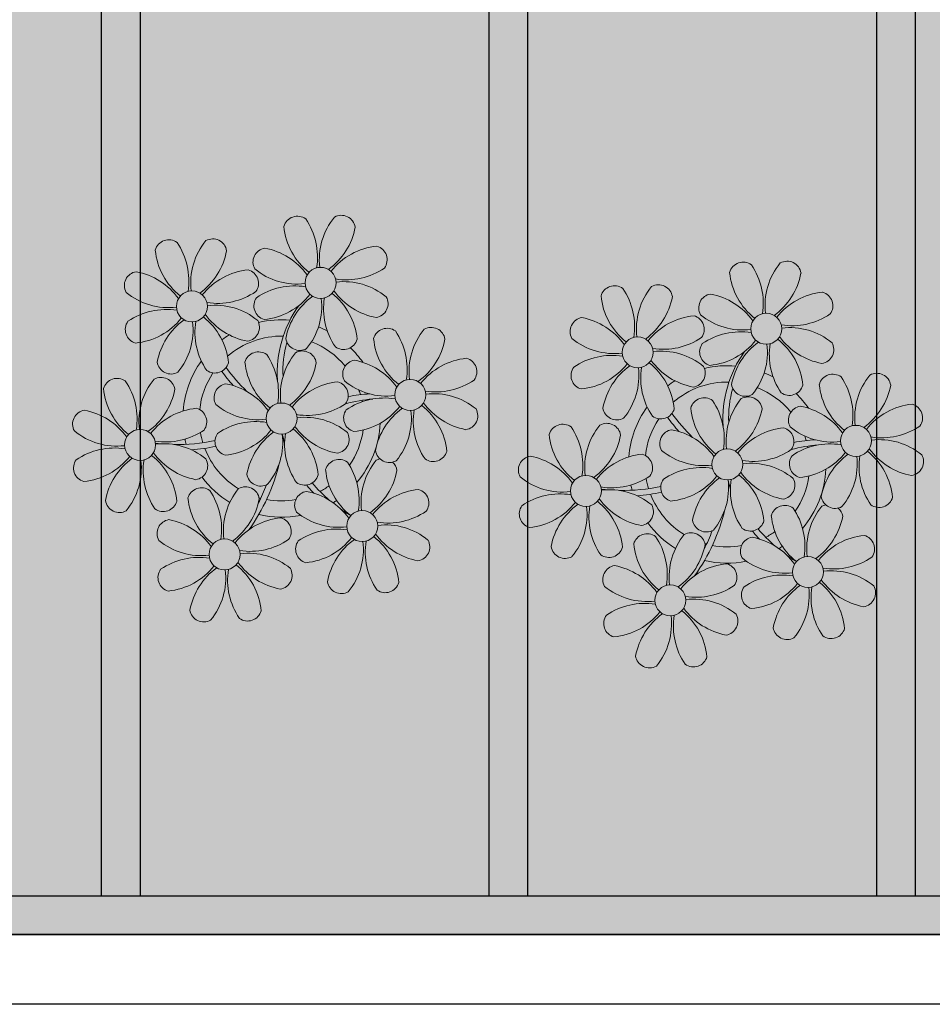
# Model space of a CAD drawing. Units: millimetres. Extents: x 2888 to 5625, y 1280 to 1704.
# Drawn here: x 3031 to 3034, y 1664 to 1666 of the extents above; entities that cross this region are included whole.
import ezdxf

# ---------------------------------------------------------------- set-up
doc = ezdxf.new("R2010")
doc.units = ezdxf.units.MM
doc.linetypes.add('CONTINU', pattern=[0])
doc.linetypes.add('CONTINUO', pattern=[0])
for name, color, linetype in [('ARQ-pisos e azulejos', 8, 'Continuous'), ('JARDIM', 64, 'CONTINUO'), ('PERGOLA', 8, 'CONTINU')]:
    doc.layers.add(name, color=color, linetype=linetype)
doc.layers.add('ÁRVORE', color=92, linetype='Continuous', lineweight=15)

# ---------------------------------------------------------------- blocks, each defined once
blk = doc.blocks.new('PERGOLA')
at = {"layer": 'PERGOLA'}
for p, q in [((109669.2825, -73615.8079), (109647.1825, -73615.8079)), ((109669.0825, -73615.9079), (109647.2825, -73615.9079)), ((109651.9825, -73620.6079), (109651.9825, -73615.9079)), ((109652.0825, -73620.6079), (109652.0825, -73615.9079)), ((109652.9825, -73620.6079), (109652.9825, -73615.9079)), ((109653.0825, -73620.6079), (109653.0825, -73615.9079)), ((109653.9825, -73620.6079), (109653.9825, -73615.9079)), ((109654.0825, -73620.6079), (109654.0825, -73615.9079))]:
    blk.add_line(p, q, dxfattribs=at)
blk = doc.blocks.new('JARDIMADM')
at = {"layer": 'ÁRVORE'}
h = blk.add_hatch(dxfattribs=at)
h.set_pattern_fill('AR-SAND', color=256, scale=0.004, angle=-90)
h.set_pattern_definition([(307.5, (0, 0), (0.195765294932, 0.006400125184), [0, -0.154432, 0, -0.17272, 0, -0.1651]), (277.5, (0, 0), (0.286730040227, -0.179809313255), [0, -0.083312, 0, -0.139192, 0, -0.05334]), (237.5, (2e-17, 0.12497), (0.000574873871, -0.316396948097), [0, -0.0508, 0, -0.18288, 0, -0.23876]), (227.5, (2e-17, 0.12497), (0.089171729303, -0.30542258099), [0, -0.0254, 0, -0.119888, 0, -0.13716])])
h.paths.add_polyline_path([(-2537014.6042, 1743239.2417), (-2537030.6542, 1743239.2417), (-2537030.6542, 1743244.1417), (-2537014.6042, 1743244.1417)])
at = {"layer": 'JARDIM'}
blk.add_lwpolyline([(-2537014.6042, 1743239.2417), (-2537030.6542, 1743239.2417), (-2537030.6542, 1743244.1417), (-2537014.6042, 1743244.1417)], close=True, dxfattribs=at)
blk = doc.blocks.new('P8')
at = {"color": 42, "lineweight": 5}
for centre in [(1.763, 2.056), (-5.339, 0.594), (24.765, -0.314), (17.663, -1.775), (6.121, -3.592), (-1.178, -4.956), (-7.816, -6.172), (29.123, -5.961), (21.824, -7.325), (15.186, -8.541), (3.45, -10.738), (-3.188, -11.955), (26.452, -13.107), (19.814, -14.324)]:
    blk.add_circle(centre, 0.8, dxfattribs=at)
at = {"color": 21, "lineweight": 5}
for centre, radius, start, end in [((0.572, 4.765), 0.728, 54.2412, 163.9318), ((-1.896, 3.383), 3.502, 350.922, 34.2835), ((5.136, 3.265), 3.436, 140.5128, 186.8599), ((2.837, 4.813), 0.728, 9.2412, 118.9318), ((3.293, 5.296), 3.436, 185.5128, 231.8599), ((0.114, 5.581), 3.502, 305.922, 349.2835), ((-4.265, 3.351), 0.728, 9.2412, 118.9318), ((-6.53, 3.303), 0.728, 54.2412, 163.9318), ((-8.998, 1.921), 3.502, 350.922, 34.2835), ((-1.965, 1.803), 3.436, 140.5128, 186.8599), ((-0.995, 3.13), 0.728, 99.2412, 208.9318), ((-1.763, 0.407), 3.502, 35.922, 79.2835), ((5.003, 0.525), 3.436, 95.5128, 141.8599), ((4.472, 3.246), 0.728, 324.2412, 73.9318), ((-3.809, 3.835), 3.436, 185.5128, 231.8599), ((-6.988, 4.119), 3.502, 305.922, 349.2835), ((0.553, 5.429), 3.436, 230.5128, 276.8599), ((3.09, 5.715), 3.502, 260.922, 304.2835), ((-8.097, 1.668), 0.728, 99.2412, 208.9318), ((-8.865, -1.055), 3.502, 35.922, 79.2835), ((-2.098, -0.936), 3.436, 95.5128, 141.8599), ((-2.63, 1.784), 0.728, 324.2412, 73.9318), ((2.972, -1.318), 3.436, 50.5128, 96.8599), ((0.436, -1.603), 3.502, 80.922, 124.2835), ((5.288, 3.705), 3.502, 215.922, 259.2835), ((-6.549, 3.967), 3.436, 230.5128, 276.8599), ((-4.012, 4.253), 3.502, 260.922, 304.2835), ((-0.947, 0.865), 0.728, 144.2412, 253.9318), ((-1.478, 3.586), 3.436, 275.5128, 321.8599), ((3.412, -1.47), 3.502, 125.922, 169.2835), ((-1.611, 0.846), 3.436, 320.5128, 6.8599), ((5.422, 0.729), 3.502, 170.922, 214.2835), ((0.232, -1.185), 3.436, 5.5128, 51.8599), ((4.52, 0.982), 0.728, 279.2412, 28.9318), ((-4.13, -2.78), 3.436, 50.5128, 96.8599), ((-6.666, -3.065), 3.502, 80.922, 124.2835), ((-8.58, 2.124), 3.436, 275.5128, 321.8599), ((-6.869, -2.647), 3.436, 5.5128, 51.8599), ((-1.813, 2.243), 3.502, 215.922, 259.2835), ((26.092, 3.345), 3.502, 260.922, 304.2835), ((-8.048, -0.597), 0.728, 144.2412, 253.9318), ((-3.69, -2.932), 3.502, 125.922, 169.2835), ((-8.713, -0.616), 3.436, 320.5128, 6.8599), ((-1.68, -0.733), 3.502, 170.922, 214.2835), ((-2.581, -0.48), 0.728, 279.2412, 28.9318), ((4.93, -0.883), 0.728, 54.2412, 163.9318), ((2.462, -2.265), 3.502, 350.922, 34.2835), ((9.494, -2.382), 3.436, 140.5128, 186.8599), ((7.195, -0.834), 0.728, 9.2412, 118.9318), ((25.974, -3.687), 3.436, 50.5128, 96.8599), ((-1.178, -4.956), 4.251, 74.1954, 75.3637), ((0.689, -0.702), 0.728, 189.2412, 298.9318), ((2.953, -0.654), 0.728, 234.2412, 343.9318), ((7.651, -0.351), 3.436, 185.5128, 231.8599), ((4.472, -0.066), 3.502, 305.922, 349.2835), ((-2.369, -2.246), 0.728, 54.2412, 163.9318), ((-0.104, -2.198), 0.728, 9.2412, 118.9318), ((27.522, -1.388), 0.728, 279.2412, 28.9318), ((-4.837, -3.629), 3.502, 350.922, 34.2835), ((2.195, -3.746), 3.436, 140.5128, 186.8599), ((3.363, -2.518), 0.728, 99.2412, 208.9318), ((2.595, -5.241), 3.502, 35.922, 79.2835), ((9.362, -5.122), 3.436, 95.5128, 141.8599), ((8.83, -2.401), 0.728, 324.2412, 73.9318), ((-6.413, -2.164), 0.728, 189.2412, 228.0026), ((-4.149, -2.115), 0.728, 234.2412, 343.9318), ((0.352, -1.715), 3.436, 185.5128, 231.8599), ((-2.827, -1.43), 3.502, 305.922, 349.2835), ((16.133, -5.016), 3.436, 5.5128, 51.8599), ((21.189, -0.126), 3.502, 215.922, 259.2835), ((20.421, -2.849), 0.728, 279.2412, 28.9318), ((-9.007, -3.463), 0.728, 54.2412, 163.9318), ((-11.475, -4.845), 3.502, 350.922, 34.2835), ((-4.443, -4.963), 3.436, 140.5128, 186.8599), ((-6.742, -3.415), 0.728, 9.2412, 118.9318), ((-6.413, -2.164), 0.728, 282.5071, 298.9318), ((4.911, -0.218), 3.436, 230.5128, 276.8599), ((7.448, 0.067), 3.502, 260.922, 304.2835), ((14.289, -2.985), 3.436, 320.5128, 6.8599), ((21.322, -3.102), 3.502, 170.922, 214.2835), ((25.464, -4.634), 3.502, 350.922, 34.2835), ((32.496, -4.752), 3.436, 140.5128, 186.8599), ((-6.286, -2.932), 3.436, 185.5128, 231.8599), ((-9.465, -2.647), 3.502, 305.922, 349.2835), ((-3.936, -3.882), 0.728, 99.2412, 208.9318), ((-4.704, -6.605), 3.502, 35.922, 79.2835), ((2.063, -6.486), 3.436, 95.5128, 141.8599), ((1.531, -3.765), 0.728, 324.2412, 73.9318), ((7.33, -6.965), 3.436, 50.5128, 96.8599), ((21.824, -7.325), 4.251, 74.1954, 75.3637), ((4.794, -7.251), 3.502, 80.922, 124.2835), ((9.646, -1.943), 3.502, 215.922, 259.2835), ((20.633, -4.615), 0.728, 54.2412, 163.9318), ((18.165, -5.998), 3.502, 350.922, 34.2835), ((25.197, -6.115), 3.436, 140.5128, 186.8599), ((-10.574, -5.098), 0.728, 99.2412, 208.9318), ((-11.342, -7.821), 3.502, 35.922, 79.2835), ((-4.575, -7.702), 3.436, 95.5128, 141.8599), ((-5.107, -4.982), 0.728, 324.2412, 73.9318), ((-2.388, -1.582), 3.436, 230.5128, 276.8599), ((0.149, -1.296), 3.502, 260.922, 304.2835), ((3.411, -4.782), 0.728, 144.2412, 253.9318), ((2.88, -2.062), 3.436, 275.5128, 321.8599), ((7.77, -7.118), 3.502, 125.922, 169.2835), ((2.747, -4.801), 3.436, 320.5128, 6.8599), ((9.78, -4.919), 3.502, 170.922, 214.2835), ((4.591, -6.833), 3.436, 5.5128, 51.8599), ((8.878, -4.666), 0.728, 279.2412, 28.9318), ((23.354, -4.084), 3.436, 185.5128, 231.8599), ((26.365, -4.887), 0.728, 99.2412, 208.9318), ((0.031, -8.329), 3.436, 50.5128, 96.8599), ((18.854, -4.485), 0.728, 234.2412, 343.9318), ((-9.026, -2.799), 3.436, 230.5128, 276.8599), ((-6.489, -2.513), 3.502, 260.922, 304.2835), ((-2.505, -8.615), 3.502, 80.922, 124.2835), ((-4.419, -3.425), 3.436, 275.5128, 321.8599), ((-2.708, -8.196), 3.436, 5.5128, 51.8599), ((2.347, -3.307), 3.502, 215.922, 259.2835), ((16.589, -4.533), 0.728, 282.5071, 298.9318), ((24.533, -6.134), 0.728, 324.2412, 73.9318), ((27.913, -2.588), 3.436, 230.5128, 276.8599), ((-3.888, -6.146), 0.728, 144.2412, 253.9318), ((0.471, -8.481), 3.502, 125.922, 169.2835), ((-4.552, -6.165), 3.436, 320.5128, 6.8599), ((2.481, -6.282), 3.502, 170.922, 214.2835), ((1.579, -6.029), 0.728, 279.2412, 28.9318), ((-9.143, -9.831), 3.502, 80.922, 124.2835), ((-4.291, -4.523), 3.502, 215.922, 259.2835), ((-6.607, -9.546), 3.436, 50.5128, 96.8599), ((5.047, -6.349), 0.728, 189.2412, 298.9318), ((7.311, -6.301), 0.728, 234.2412, 343.9318), ((-10.525, -7.363), 0.728, 144.2412, 253.9318), ((-11.057, -4.642), 3.436, 275.5128, 321.8599), ((-6.167, -9.698), 3.502, 125.922, 169.2835), ((-11.19, -7.382), 3.436, 320.5128, 6.8599), ((-4.157, -7.499), 3.502, 170.922, 214.2835), ((-9.346, -9.413), 3.436, 5.5128, 51.8599), ((-5.059, -7.246), 0.728, 279.2412, 28.9318), ((17.895, -7.351), 0.728, 324.2412, 73.9318), ((26.414, -7.152), 0.728, 144.2412, 253.9318), ((2.26, -8.029), 0.728, 54.2412, 163.9318), ((-0.209, -9.411), 3.502, 350.922, 34.2835), ((6.824, -9.528), 3.436, 140.5128, 186.8599), ((4.524, -7.98), 0.728, 9.2412, 118.9318), ((23.033, -10.698), 3.436, 50.5128, 96.8599), ((-2.252, -7.713), 0.728, 189.2412, 298.9318), ((0.012, -7.665), 0.728, 234.2412, 343.9318), ((4.981, -7.497), 3.436, 185.5128, 231.8599), ((1.801, -7.212), 3.502, 305.922, 349.2835), ((16.513, -4.882), 3.502, 260.922, 304.2835), ((19.115, -8.515), 0.728, 144.2412, 253.9318), ((18.583, -5.794), 3.436, 275.5128, 321.8599), ((23.473, -10.85), 3.502, 125.922, 169.2835), ((18.45, -8.534), 3.436, 320.5128, 6.8599), ((25.483, -8.652), 3.502, 170.922, 214.2835), ((20.294, -10.565), 3.436, 5.5128, 51.8599), ((25.349, -5.676), 3.502, 215.922, 259.2835), ((24.581, -8.399), 0.728, 279.2412, 28.9318), ((-4.378, -9.245), 0.728, 54.2412, 163.9318), ((0.186, -10.745), 3.436, 140.5128, 186.8599), ((-2.114, -9.197), 0.728, 9.2412, 118.9318), ((16.395, -11.915), 3.436, 50.5128, 96.8599), ((-8.89, -8.93), 0.728, 189.2412, 298.9318), ((-6.626, -8.882), 0.728, 234.2412, 343.9318), ((-1.657, -8.714), 3.436, 185.5128, 231.8599), ((-6.847, -10.628), 3.502, 350.922, 34.2835), ((-4.837, -8.429), 3.502, 305.922, 349.2835), ((0.693, -9.664), 0.728, 99.2412, 208.9318), ((-0.075, -12.387), 3.502, 35.922, 79.2835), ((6.691, -12.268), 3.436, 95.5128, 141.8599), ((6.16, -9.547), 0.728, 324.2412, 73.9318), ((17.943, -9.615), 0.728, 279.2412, 28.9318), ((0.053, -13.485), 3.436, 95.5128, 141.8599), ((-0.478, -10.764), 0.728, 324.2412, 73.9318), ((2.241, -7.364), 3.436, 230.5128, 276.8599), ((4.777, -7.079), 3.502, 260.922, 304.2835), ((25.262, -10.398), 0.728, 54.2412, 163.9318), ((-5.945, -10.881), 0.728, 99.2412, 208.9318), ((-6.713, -13.604), 3.502, 35.922, 79.2835), ((20.75, -10.082), 0.728, 189.2412, 298.9318), ((23.014, -10.034), 0.728, 234.2412, 343.9318), ((27.983, -9.866), 3.436, 185.5128, 231.8599), ((2.123, -14.397), 3.502, 80.922, 124.2835), ((6.976, -9.089), 3.502, 215.922, 259.2835), ((4.66, -14.111), 3.436, 50.5128, 96.8599), ((18.624, -11.614), 0.728, 54.2412, 163.9318), ((20.888, -11.566), 0.728, 9.2412, 118.9318), ((-4.397, -8.581), 3.436, 230.5128, 276.8599), ((-1.861, -8.296), 3.502, 260.922, 304.2835), ((0.741, -11.928), 0.728, 144.2412, 253.9318), ((0.21, -9.208), 3.436, 275.5128, 321.8599), ((5.099, -14.263), 3.502, 125.922, 169.2835), ((0.077, -11.947), 3.436, 320.5128, 6.8599), ((7.109, -12.065), 3.502, 170.922, 214.2835), ((1.92, -13.979), 3.436, 5.5128, 51.8599), ((6.208, -11.812), 0.728, 279.2412, 28.9318), ((18.165, -10.798), 3.502, 305.922, 349.2835), ((23.695, -12.033), 0.728, 99.2412, 208.9318), ((22.927, -14.756), 3.502, 35.922, 79.2835), ((-4.515, -15.614), 3.502, 80.922, 124.2835), ((-1.978, -15.328), 3.436, 50.5128, 96.8599), ((-6.428, -10.424), 3.436, 275.5128, 321.8599), ((-1.539, -15.48), 3.502, 125.922, 169.2835), ((-4.718, -15.195), 3.436, 5.5128, 51.8599), ((0.338, -10.306), 3.502, 215.922, 259.2835), ((-0.43, -13.028), 0.728, 279.2412, 28.9318), ((23.055, -15.854), 3.436, 95.5128, 141.8599), ((25.243, -9.733), 3.436, 230.5128, 276.8599), ((-5.897, -13.145), 0.728, 144.2412, 253.9318), ((-6.561, -13.164), 3.436, 320.5128, 6.8599), ((0.471, -13.281), 3.502, 170.922, 214.2835), ((2.376, -13.495), 0.728, 189.2412, 298.9318), ((4.641, -13.447), 0.728, 234.2412, 343.9318), ((23.34, -12.675), 3.502, 215.922, 259.2835), ((-4.262, -14.712), 0.728, 189.2412, 298.9318), ((-1.997, -14.664), 0.728, 234.2412, 343.9318)]:
    blk.add_arc(centre, radius, start, end, dxfattribs=at)
at = {"color": 233, "lineweight": 5}
for centre, radius, start, end in [((23.574, 2.396), 0.728, 54.2412, 163.9318), ((28.138, 0.896), 3.436, 140.5128, 186.8599), ((25.839, 2.444), 0.728, 9.2412, 118.9318), ((26.295, 2.927), 3.436, 185.5128, 231.8599), ((21.106, 1.013), 3.502, 350.922, 34.2835), ((23.116, 3.212), 3.502, 305.922, 349.2835), ((16.473, 0.934), 0.728, 54.2412, 163.9318), ((14.004, -0.448), 3.502, 350.922, 34.2835), ((21.037, -0.566), 3.436, 140.5128, 186.8599), ((18.737, 0.982), 0.728, 9.2412, 118.9318), ((28.006, -1.844), 3.436, 95.5128, 141.8599), ((27.474, 0.877), 0.728, 324.2412, 73.9318), ((19.193, 1.465), 3.436, 185.5128, 231.8599), ((16.014, 1.75), 3.502, 305.922, 349.2835), ((22.007, 0.76), 0.728, 99.2412, 208.9318), ((21.239, -1.963), 3.502, 35.922, 79.2835), ((14.905, -0.701), 0.728, 99.2412, 208.9318), ((14.137, -3.424), 3.502, 35.922, 79.2835), ((20.904, -3.306), 3.436, 95.5128, 141.8599), ((20.372, -0.585), 0.728, 324.2412, 73.9318), ((23.555, 3.06), 3.436, 230.5128, 276.8599), ((23.438, -3.973), 3.502, 80.922, 124.2835), ((18.99, 1.884), 3.502, 260.922, 304.2835), ((21.524, 1.217), 3.436, 275.5128, 321.8599), ((26.414, -3.839), 3.502, 125.922, 169.2835), ((23.235, -3.554), 3.436, 5.5128, 51.8599), ((28.29, 1.335), 3.502, 215.922, 259.2835), ((16.454, 1.598), 3.436, 230.5128, 276.8599), ((22.055, -1.504), 0.728, 144.2412, 253.9318), ((21.391, -1.523), 3.436, 320.5128, 6.8599), ((28.424, -1.641), 3.502, 170.922, 214.2835), ((16.336, -5.434), 3.502, 80.922, 124.2835), ((18.872, -5.149), 3.436, 50.5128, 96.8599), ((14.422, -0.245), 3.436, 275.5128, 321.8599), ((19.312, -5.301), 3.502, 125.922, 169.2835), ((27.932, -3.252), 0.728, 54.2412, 163.9318), ((30.197, -3.204), 0.728, 9.2412, 118.9318), ((14.954, -2.966), 0.728, 144.2412, 253.9318), ((23.691, -3.071), 0.728, 189.2412, 298.9318), ((25.955, -3.023), 0.728, 234.2412, 343.9318), ((30.653, -2.72), 3.436, 185.5128, 231.8599), ((27.474, -2.435), 3.502, 305.922, 349.2835), ((22.898, -4.567), 0.728, 9.2412, 118.9318), ((20.175, -3.799), 3.502, 305.922, 349.2835), ((25.597, -7.61), 3.502, 35.922, 79.2835), ((32.364, -7.491), 3.436, 95.5128, 141.8599), ((31.832, -4.771), 0.728, 324.2412, 73.9318), ((16.589, -4.533), 0.728, 189.2412, 228.0026), ((16.26, -5.784), 0.728, 9.2412, 118.9318), ((13.995, -5.832), 0.728, 54.2412, 163.9318), ((11.527, -7.214), 3.502, 350.922, 34.2835), ((18.559, -7.332), 3.436, 140.5128, 186.8599), ((19.066, -6.251), 0.728, 99.2412, 208.9318), ((18.298, -8.974), 3.502, 35.922, 79.2835), ((25.065, -8.855), 3.436, 95.5128, 141.8599), ((30.45, -2.302), 3.502, 260.922, 304.2835), ((16.716, -5.301), 3.436, 185.5128, 231.8599), ((13.537, -5.016), 3.502, 305.922, 349.2835), ((30.332, -9.335), 3.436, 50.5128, 96.8599), ((20.614, -3.951), 3.436, 230.5128, 276.8599), ((23.151, -3.666), 3.502, 260.922, 304.2835), ((27.796, -9.62), 3.502, 80.922, 124.2835), ((25.882, -4.431), 3.436, 275.5128, 321.8599), ((27.593, -9.202), 3.436, 5.5128, 51.8599), ((32.648, -4.312), 3.502, 215.922, 259.2835), ((12.428, -7.468), 0.728, 99.2412, 208.9318), ((11.66, -10.19), 3.502, 35.922, 79.2835), ((18.427, -10.072), 3.436, 95.5128, 141.8599), ((30.772, -9.487), 3.502, 125.922, 169.2835), ((25.749, -7.171), 3.436, 320.5128, 6.8599), ((32.782, -7.288), 3.502, 170.922, 214.2835), ((31.88, -7.035), 0.728, 279.2412, 28.9318), ((20.497, -10.984), 3.502, 80.922, 124.2835), ((13.976, -5.168), 3.436, 230.5128, 276.8599), ((13.859, -12.2), 3.502, 80.922, 124.2835), ((11.945, -7.011), 3.436, 275.5128, 321.8599), ((13.656, -11.782), 3.436, 5.5128, 51.8599), ((18.711, -6.892), 3.502, 215.922, 259.2835), ((28.049, -8.719), 0.728, 189.2412, 298.9318), ((30.313, -8.67), 0.728, 234.2412, 343.9318), ((12.477, -9.732), 0.728, 144.2412, 253.9318), ((16.835, -12.067), 3.502, 125.922, 169.2835), ((11.812, -9.751), 3.436, 320.5128, 6.8599), ((18.845, -9.868), 3.502, 170.922, 214.2835), ((27.526, -10.349), 0.728, 9.2412, 118.9318), ((22.793, -11.78), 3.502, 350.922, 34.2835), ((29.826, -11.898), 3.436, 140.5128, 186.8599), ((24.803, -9.581), 3.502, 305.922, 349.2835), ((16.155, -12.997), 3.502, 350.922, 34.2835), ((23.188, -13.114), 3.436, 140.5128, 186.8599), ((14.112, -11.299), 0.728, 189.2412, 298.9318), ((16.376, -11.251), 0.728, 234.2412, 343.9318), ((21.345, -11.083), 3.436, 185.5128, 231.8599), ((29.693, -14.637), 3.436, 95.5128, 141.8599), ((29.162, -11.917), 0.728, 324.2412, 73.9318), ((17.057, -13.25), 0.728, 99.2412, 208.9318), ((16.289, -15.973), 3.502, 35.922, 79.2835), ((22.524, -13.133), 0.728, 324.2412, 73.9318), ((27.779, -9.448), 3.502, 260.922, 304.2835), ((27.662, -16.481), 3.436, 50.5128, 96.8599), ((18.605, -10.95), 3.436, 230.5128, 276.8599), ((21.141, -10.665), 3.502, 260.922, 304.2835), ((25.125, -16.766), 3.502, 80.922, 124.2835), ((23.212, -11.577), 3.436, 275.5128, 321.8599), ((24.922, -16.348), 3.436, 5.5128, 51.8599), ((29.978, -11.458), 3.502, 215.922, 259.2835), ((23.743, -14.298), 0.728, 144.2412, 253.9318), ((28.101, -16.633), 3.502, 125.922, 169.2835), ((23.079, -14.317), 3.436, 320.5128, 6.8599), ((30.111, -14.434), 3.502, 170.922, 214.2835), ((29.21, -14.181), 0.728, 279.2412, 28.9318), ((18.487, -17.983), 3.502, 80.922, 124.2835), ((21.024, -17.697), 3.436, 50.5128, 96.8599), ((17.105, -15.514), 0.728, 144.2412, 253.9318), ((16.574, -12.793), 3.436, 275.5128, 321.8599), ((21.463, -17.849), 3.502, 125.922, 169.2835), ((16.441, -15.533), 3.436, 320.5128, 6.8599), ((23.473, -15.651), 3.502, 170.922, 214.2835), ((18.284, -17.564), 3.436, 5.5128, 51.8599), ((22.572, -15.398), 0.728, 279.2412, 28.9318), ((25.378, -15.865), 0.728, 189.2412, 298.9318), ((27.643, -15.816), 0.728, 234.2412, 343.9318), ((18.74, -17.081), 0.728, 189.2412, 298.9318), ((21.005, -17.033), 0.728, 234.2412, 343.9318)]:
    blk.add_arc(centre, radius, start, end, dxfattribs=at)
at = {"color": 94, "lineweight": 5}
for centre, radius, start, end in [((8.568, -4.959), 9.9, 144.6026, 166.3715), ((-8.824, -6.749), 7.932, 54.9163, 59.0708), ((-8.824, -6.749), 7.932, 40.153, 49.1957), ((8.568, -4.959), 9.6, 152.8823, 159.0916), ((-7.302, -5.438), 6.22, 38.976, 44.1425), ((31.57, -7.328), 9.9, 144.6026, 166.3715), ((14.178, -9.118), 7.932, 54.9163, 59.0708), ((31.57, -7.328), 9.6, 152.8823, 159.0916), ((4.213, -13.175), 9.862, 94.2878, 101.6908), ((14.178, -9.118), 7.932, 40.153, 49.1957), ((15.7, -7.807), 6.22, 38.976, 44.1425), ((-7.302, -5.438), 6.22, 11.8879, 16.4018), ((4.213, -13.175), 9.562, 88.9574, 101.8062), ((4.213, -13.175), 9.562, 83.3221, 84.8757), ((-6.527, 1.999), 7.987, 274.6501, 284.8641), ((-5.937, 0.194), 6.42, 271.8189, 281.906), ((15.7, -7.807), 6.22, 11.8879, 16.4018), ((27.215, -15.544), 9.862, 94.2878, 101.6908), ((27.215, -15.544), 9.562, 88.9574, 101.8062), ((27.215, -15.544), 9.562, 83.3221, 84.8757), ((-6.538, -13.622), 10.201, 36.2927, 45.4646), ((-6.98, -7.288), 6.03, 324.6409, 3.3511), ((-6.538, -13.622), 10.501, 36.411, 41.5755), ((-6.741, -7.376), 5.495, 344.0711, 2.6448), ((16.475, -0.37), 7.987, 274.6501, 284.8641), ((17.065, -2.175), 6.42, 271.8189, 281.906), ((16.464, -15.992), 10.201, 36.2927, 45.4646), ((16.464, -15.992), 10.501, 36.411, 41.5755), ((16.022, -9.657), 6.03, 324.6409, 3.3511), ((16.261, -9.745), 5.495, 344.0711, 2.6448)]:
    blk.add_arc(centre, radius, start, end, dxfattribs=at)
at = {"color": 40, "lineweight": 5}
for centre, radius, start, end in [((-1.178, -4.956), 5.094, 76.6257, 101.2054), ((-1.178, -4.956), 5.094, 121.5115, 123.9034), ((-1.178, -4.956), 4.251, 79.5079, 99.958), ((-1.178, -4.956), 5.094, 36.338, 58.3289), ((-1.178, -4.956), 4.251, 117.8024, 125.3101), ((-1.178, -4.956), 4.251, 21.2258, 58.4551), ((-1.178, -4.956), 5.094, 139.6216, 177.2535), ((21.824, -7.325), 5.094, 76.6257, 101.2054), ((-1.178, -4.956), 4.251, 145.4192, 172.0062), ((21.824, -7.325), 5.094, 121.5115, 123.9034), ((21.824, -7.325), 5.094, 36.338, 58.3289), ((21.824, -7.325), 4.251, 79.5079, 99.958), ((-1.178, -4.956), 4.251, 9.7434, 17.1061), ((-1.178, -4.956), 5.094, 12.0535, 15.1524), ((21.824, -7.325), 5.094, 139.6216, 177.2535), ((21.824, -7.325), 4.251, 117.8024, 125.3101), ((21.824, -7.325), 4.251, 21.2258, 58.4551), ((21.824, -7.325), 4.251, 145.4192, 172.0062), ((-1.178, -4.956), 4.251, 326.3984, 353.8236), ((-1.178, -4.956), 5.094, 324.3663, 355.6451), ((-1.178, -4.956), 4.251, 191.7544, 192.795), ((21.824, -7.325), 4.251, 9.7434, 17.1061), ((21.824, -7.325), 5.094, 12.0535, 15.1524), ((-1.178, -4.956), 4.251, 196.8647, 200.2384), ((-1.178, -4.956), 5.094, 214.7168, 225.8089), ((-1.178, -4.956), 4.251, 219.4845, 248.6966), ((21.824, -7.325), 4.251, 326.3984, 353.8236), ((21.824, -7.325), 5.094, 324.3663, 355.6451), ((-1.178, -4.956), 4.251, 268.8569, 310.9878), ((21.824, -7.325), 4.251, 191.7544, 192.795), ((21.824, -7.325), 4.251, 196.8647, 200.2384), ((-1.178, -4.956), 5.094, 302.0643, 307.1567), ((-1.178, -4.956), 5.094, 242.3459, 248.0677), ((-1.178, -4.956), 5.094, 265.1392, 283.4645), ((21.824, -7.325), 4.251, 219.4845, 248.6966), ((21.824, -7.325), 5.094, 214.7168, 225.8089), ((21.824, -7.325), 4.251, 268.8569, 310.9878), ((21.824, -7.325), 5.094, 302.0643, 307.1567), ((21.824, -7.325), 5.094, 242.3459, 248.0677), ((21.824, -7.325), 5.094, 265.1392, 283.4645)]:
    blk.add_arc(centre, radius, start, end, dxfattribs=at)

msp = doc.modelspace()

# ---------------------------------------------------------------- hatches: boundary and pattern name
at = {"layer": 'ÁRVORE'}
h = msp.add_hatch(dxfattribs=at)
h.set_pattern_fill('AR-SAND', color=256, scale=0.004, angle=90)
h.set_pattern_definition([(127.5, (-2533993.06842, 1744908.10355), (-0.195765294932, -0.006400125184), [0, -0.154432, 0, -0.17272, 0, -0.1651]), (97.5, (-2533993.06842, 1744908.10355), (-0.286730040227, 0.179809313255), [0, -0.083312, 0, -0.139192, 0, -0.05334]), (57.5, (-2533993.06842, 1744907.97858), (-0.000574873871, 0.316396948097), [0, -0.0508, 0, -0.18288, 0, -0.23876]), (47.5, (-2533993.06842, 1744907.97858), (-0.089171729303, 0.30542258099), [0, -0.0254, 0, -0.119888, 0, -0.13716])])
h.paths.add_polyline_path([(3021.5357, 1668.8619), (3037.5857, 1668.8619), (3037.5857, 1663.9619), (3021.5357, 1663.9619)])

# ---------------------------------------------------------------- linework, layer by layer
at = {"layer": 'ARQ-pisos e azulejos'}
for p, q in [((3077.4557, 1663.9619), (3014.8157, 1663.9619)), ((3062.0285, 1663.7819), (3014.8157, 1663.7819))]:
    msp.add_line(p, q, dxfattribs=at)
at = {"layer": 'JARDIM'}
msp.add_lwpolyline([(3021.5357, 1668.8619), (3037.5857, 1668.8619), (3037.5857, 1663.9619), (3021.5357, 1663.9619)], close=True, dxfattribs=at)

# ---------------------------------------------------------------- block references
at = {"xscale": 0.05000000000000004, "yscale": 0.05000000000000004, "zscale": 0.1, "rotation": 180}
msp.add_blockref('P8', (3033.0922, 1664.9268), dxfattribs=at)
at = {"layer": 'ARQ-pisos e azulejos', "zscale": 25.4, "rotation": 180}
msp.add_blockref('PERGOLA', (112685.6182, -71951.8461), dxfattribs=at)
at = {"layer": 'ARQ-pisos e azulejos', "rotation": 180}
msp.add_blockref('JARDIMADM', (-2533993.0684, 1744908.1035), dxfattribs=at)

doc.saveas('drawing.dxf')
